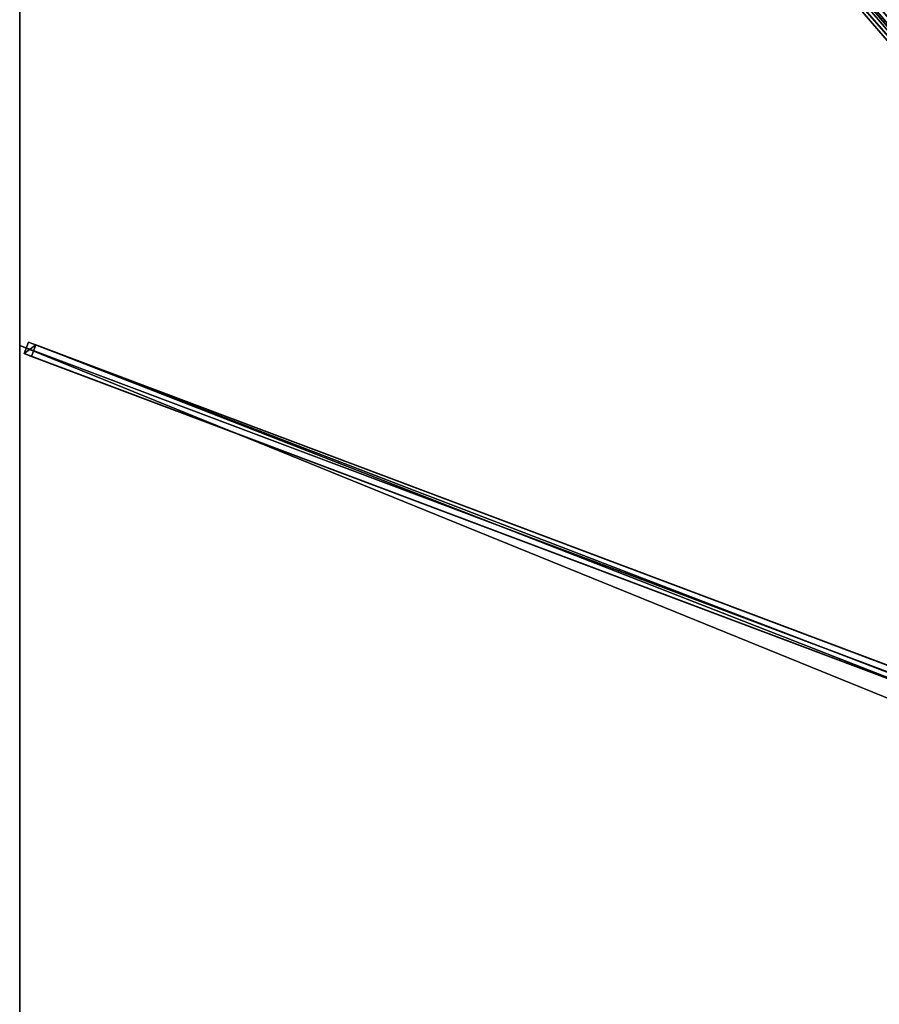
# Model space of a CAD drawing. Units: centimetres. Extents: x -350 to 350, y -400 to 400.
# Drawn here: x -350 to -175, y -1 to 200 of the extents above; entities that cross this region are included whole.
import ezdxf

# ---------------------------------------------------------------- set-up
doc = ezdxf.new("R2010")
doc.units = ezdxf.units.CM
doc.layers.get('0').update_dxf_attribs({"color": 144})

# ---------------------------------------------------------------- blocks, each defined once
blk = doc.blocks.new('Streben. May Parasols_ www.may-online.com')
for p, q in [((-12.05, 11.87, 368.72), (-350.05, 398.16, 244.92)), ((-104.1, 117.07, 329.86), (-349.27, 397.27, 240.06)), ((-24.21, 10.68, 364.33), (-350, 133.33, 245)), ((-348.29, 134.02, 245.04), (-349.17, 131.68, 245.04)), ((-346.77, 133.45, 240.31), (-348.29, 134.02, 245.04)), ((-22.5, 11.37, 364.37), (-348.29, 134.02, 245.04)), ((-347.65, 131.11, 240.31), (-346.77, 133.45, 240.31)), ((-20.98, 10.8, 359.64), (-346.77, 133.45, 240.31)), ((-349.17, 131.68, 245.04), (-347.65, 131.11, 240.31)), ((-23.38, 9.03, 364.37), (-349.17, 131.68, 245.04)), ((-157.32, 59.46, 310.03), (-347.65, 131.11, 240.31))]:
    blk.add_line(p, q)
mesh = blk.add_polyface()
corners = [(-12.05, 11.87, 368.72), (-348.17, 399.8, 244.92), (-350.05, 398.16, 244.92), (-10.17, 13.52, 368.72)]
mesh.append_faces([[corners[k] for k in face] for face in [(0, 1, 2), (1, 0, 3)]], dxfattribs={"vtx0": -1})
mesh = blk.add_polyface()
corners = [(-347.39, 398.92, 240.06), (-104.1, 117.07, 329.86), (-349.27, 397.27, 240.06), (-103.16, 117.89, 329.86), (-102.22, 118.72, 329.86)]
mesh.append_faces([[corners[k] for k in face] for face in [(0, 1, 2), (3, 0, 4)]], dxfattribs={"vtx0": -1})
mesh.append_faces([[corners[k] for k in face] for face in [(1, 0, 3)]], dxfattribs={"vtx0": -1, "vtx1": -1})
mesh = blk.add_polyface()
corners = [(-102.22, 118.72, 329.86), (-10.17, 13.52, 368.72), (-9.4, 12.64, 363.86), (-348.17, 399.8, 244.92), (-347.39, 398.92, 240.06)]
mesh.append_faces([[corners[k] for k in face] for face in [(0, 1, 2), (3, 0, 4)]], dxfattribs={"vtx0": -1})
mesh.append_faces([[corners[k] for k in face] for face in [(1, 0, 3)]], dxfattribs={"vtx0": -1, "vtx1": -1})
mesh = blk.add_polyface()
corners = [(-12.05, 11.87, 368.72), (-104.1, 117.07, 329.86), (-11.28, 10.99, 363.86), (-350.05, 398.16, 244.92), (-349.27, 397.27, 240.06)]
mesh.append_faces([[corners[k] for k in face] for face in [(0, 1, 2), (1, 3, 4)]], dxfattribs={"vtx0": -1})
mesh.append_faces([[corners[k] for k in face] for face in [(1, 0, 3)]], dxfattribs={"vtx0": -1, "vtx2": -1})
mesh = blk.add_polyface()
corners = [(-349.17, 131.68, 245.04), (-346.77, 133.45, 240.31), (-347.65, 131.11, 240.31), (-348.29, 134.02, 245.04)]
mesh.append_faces([[corners[k] for k in face] for face in [(0, 1, 2), (1, 0, 3)]], dxfattribs={"vtx0": -1})
mesh = blk.add_polyface()
corners = [(-23.38, 9.03, 364.37), (-348.29, 134.02, 245.04), (-349.17, 131.68, 245.04), (-22.5, 11.37, 364.37)]
mesh.append_faces([[corners[k] for k in face] for face in [(0, 1, 2), (1, 0, 3)]], dxfattribs={"vtx0": -1})
mesh = blk.add_polyface()
corners = [(-348.29, 134.02, 245.04), (-20.98, 10.8, 359.64), (-346.77, 133.45, 240.31), (-22.5, 11.37, 364.37)]
mesh.append_faces([[corners[k] for k in face] for face in [(0, 1, 2), (1, 0, 3)]], dxfattribs={"vtx0": -1})
mesh = blk.add_polyface()
corners = [(-346.77, 133.45, 240.31), (-157.32, 59.46, 310.03), (-347.65, 131.11, 240.31), (-20.98, 10.8, 359.64), (-157.32, 59.46, 310.03), (-21.86, 8.46, 359.64)]
mesh.append_faces([[corners[k] for k in face] for face in [(0, 1, 2), (4, 3, 5)]], dxfattribs={"vtx0": -1})
mesh.append_faces([[corners[k] for k in face] for face in [(1, 3, 4)]], dxfattribs={"vtx0": -1, "vtx1": -1})
mesh.append_faces([[corners[k] for k in face] for face in [(1, 0, 3)]], dxfattribs={"vtx0": -1, "vtx2": -1})
mesh = blk.add_polyface()
corners = [(-157.32, 59.46, 310.03), (-349.17, 131.68, 245.04), (-347.65, 131.11, 240.31), (-23.38, 9.03, 364.37), (-157.32, 59.46, 310.03), (-21.86, 8.46, 359.64)]
mesh.append_faces([[corners[k] for k in face] for face in [(0, 1, 2), (3, 4, 5)]], dxfattribs={"vtx0": -1})
mesh.append_faces([[corners[k] for k in face] for face in [(1, 0, 3)]], dxfattribs={"vtx0": -1, "vtx1": -1})
mesh.append_faces([[corners[k] for k in face] for face in [(3, 0, 4)]], dxfattribs={"vtx0": -1, "vtx2": -1})
blk = doc.blocks.new('Membrane. May Parasols_ www.may-online.com')
for p, q in [((-350, 133.33, 245), (-350, 400, 245)), ((-350, 133.33, 244.99), (-350, 399.99, 244.99)), ((-350, -133.33, 245), (-350, 133.33, 245)), ((-350, 133.33, 245), (-9.55, 5.16, 369.7)), ((-350, 133.33, 244.99), (-9.54, 5.16, 369.69)), ((-350, -133.33, 244.99), (-350, 133.33, 244.99)), ((-350, 133.33, 245), (-350, 133.33, 244.99))]:
    blk.add_line(p, q)
mesh = blk.add_polyface()
corners = [(-9.55, 5.16, 369.7), (-350, 400, 245), (-350, 133.33, 245), (-9.55, 10.91, 369.7)]
mesh.append_faces([[corners[k] for k in face] for face in [(0, 1, 2), (1, 0, 3)]], dxfattribs={"vtx0": -1})
mesh = blk.add_polyface()
corners = [(-9.55, 10.91, 369.7), (-116.67, 400, 245), (-350, 400, 245), (-4.06, 10.91, 369.7)]
mesh.append_faces([[corners[k] for k in face] for face in [(0, 1, 2), (1, 0, 3)]], dxfattribs={"vtx0": -1})
mesh = blk.add_polyface()
corners = [(-349.99, 400, 244.99), (-350, 133.33, 244.99), (-350, 399.99, 244.99), (-9.54, 5.16, 369.69), (-9.54, 10.91, 369.69), (-9.54, 10.91, 369.69)]
mesh.append_faces([[corners[k] for k in face] for face in [(0, 1, 2), (3, 4, 5)]], dxfattribs={"vtx0": -1})
mesh.append_faces([[corners[k] for k in face] for face in [(1, 0, 3)]], dxfattribs={"vtx0": -1, "vtx1": -1})
mesh.append_faces([[corners[k] for k in face] for face in [(3, 0, 4)]], dxfattribs={"vtx0": -1, "vtx2": -1})
mesh = blk.add_polyface()
corners = [(-349.99, 400, 244.99), (-9.55, 10.91, 369.7), (-9.54, 10.91, 369.69), (-350, 400, 245), (-350, 400, 244.99)]
mesh.append_faces([[corners[k] for k in face] for face in [(0, 1, 2), (3, 0, 4)]], dxfattribs={"vtx0": -1})
mesh.append_faces([[corners[k] for k in face] for face in [(1, 0, 3)]], dxfattribs={"vtx0": -1, "vtx1": -1})
mesh = blk.add_polyface()
corners = [(-350, 400, 245), (-350, 133.33, 244.99), (-350, 133.33, 245), (-350, 399.99, 244.99), (-349.99, 400, 244.99), (-350, 400, 244.99)]
mesh.append_faces([[corners[k] for k in face] for face in [(0, 1, 2), (4, 0, 5)]], dxfattribs={"vtx0": -1})
mesh.append_faces([[corners[k] for k in face] for face in [(1, 0, 3), (3, 0, 4)]], dxfattribs={"vtx0": -1, "vtx1": -1})
mesh = blk.add_polyface()
corners = [(-349.99, 400, 244.99), (-350, 399.99, 244.99), (-350, 400, 244.99), (-9.55, 10.91, 369.69), (-116.67, 400, 244.99), (-4.06, 10.91, 369.69), (-9.54, 10.91, 369.69)]
mesh.append_faces([[corners[k] for k in face] for face in [(0, 1, 2), (3, 5, 6)]], dxfattribs={"vtx0": -1})
mesh.append_faces([[corners[k] for k in face] for face in [(1, 0, 3)]], dxfattribs={"vtx0": -1, "vtx1": -1})
mesh.append_faces([[corners[k] for k in face] for face in [(3, 0, 4), (3, 4, 5)]], dxfattribs={"vtx0": -1, "vtx2": -1})
mesh = blk.add_polyface()
corners = [(-9.55, 10.91, 369.7), (-350, 399.99, 244.99), (-9.55, 10.91, 369.69), (-350, 400, 245), (-350, 400, 244.99)]
mesh.append_faces([[corners[k] for k in face] for face in [(0, 1, 2), (1, 3, 4)]], dxfattribs={"vtx0": -1})
mesh.append_faces([[corners[k] for k in face] for face in [(1, 0, 3)]], dxfattribs={"vtx0": -1, "vtx2": -1})
mesh = blk.add_polyface()
corners = [(-9.55, -5.16, 369.7), (-350, 133.33, 245), (-350, -133.33, 245), (-9.55, 5.16, 369.7)]
mesh.append_faces([[corners[k] for k in face] for face in [(0, 1, 2), (1, 0, 3)]], dxfattribs={"vtx0": -1})
mesh = blk.add_polyface()
corners = [(-9.54, 5.16, 369.69), (-350, -133.33, 244.99), (-350, 133.33, 244.99), (-9.54, -5.16, 369.69)]
mesh.append_faces([[corners[k] for k in face] for face in [(0, 1, 2), (1, 0, 3)]], dxfattribs={"vtx0": -1})
mesh = blk.add_polyface()
corners = [(-350, 133.33, 245), (-9.54, 5.16, 369.69), (-350, 133.33, 244.99), (-9.55, 5.16, 369.7)]
mesh.append_faces([[corners[k] for k in face] for face in [(0, 1, 2), (1, 0, 3)]], dxfattribs={"vtx0": -1})
mesh = blk.add_polyface()
corners = [(-350, 133.33, 245), (-350, -133.33, 244.99), (-350, -133.33, 245), (-350, 133.33, 244.99)]
mesh.append_faces([[corners[k] for k in face] for face in [(0, 1, 2), (1, 0, 3)]], dxfattribs={"vtx0": -1})
blk = doc.blocks.new('Gruppe35#1')
for p, q in [((-350.01, 133.33, 245), (-350.01, -133.33, 245)), ((-350.01, 133.33, 245), (-350.01, 133.33, 235.6)), ((-350, 133.33, 245), (-350.01, 133.33, 245)), ((-350, 133.33, 235.6), (-350.01, 133.33, 235.6)), ((-350, 132.38, 235.41), (-350.01, 132.38, 235.41)), ((-350, 133.33, 245), (-350, -133.33, 245)), ((-350, 133.33, 245), (-350, 133.33, 235.6)), ((-350, 131.57, 234.87), (-350.01, 131.57, 234.87)), ((-350, 131.02, 234.06), (-350.01, 131.02, 234.06)), ((-350.01, 130.83, 233.1), (-350.01, 130.83, 222)), ((-350, 130.83, 222), (-350.01, 130.83, 222)), ((-350, 130.83, 233.1), (-350.01, 130.83, 233.1)), ((-350, 130.45, 220.09), (-350.01, 130.45, 220.09)), ((-350, 130.83, 233.1), (-350, 130.83, 222)), ((-350, 129.37, 218.46), (-350.01, 129.37, 218.46)), ((-350, 127.75, 217.38), (-350.01, 127.75, 217.38)), ((-350.01, 125.83, 217), (-350.01, -125.83, 217)), ((-350, 125.83, 217), (-350.01, 125.83, 217)), ((-350, 125.83, 217), (-350, -125.83, 217))]:
    blk.add_line(p, q)
at = {"extrusion": (1, 0, 0)}
for centre in [(133.33, 233.1, -350.01), (133.33, 233.1, -350)]:
    blk.add_arc(centre, 2.5, 90, 180, dxfattribs=at)
at = {"extrusion": (-1, 0, 0)}
for centre in [(-125.83, 222, 350.01), (-125.83, 222, 350)]:
    blk.add_arc(centre, 5, 180, 270, dxfattribs=at)
mesh = blk.add_polyface()
corners = [(-350.01, 133.33, 245), (-350.01, -133.33, 235.6), (-350.01, -133.33, 245), (-350.01, -132.38, 235.41), (-350.01, -131.57, 234.87), (-350.01, -131.02, 234.06), (-350.01, -130.83, 233.1), (-350.01, -130.83, 222), (-350.01, -130.45, 220.09), (-350.01, -129.37, 218.46), (-350.01, -127.75, 217.38), (-350.01, -125.83, 217), (-350.01, 125.83, 217), (-350.01, 131.02, 234.06), (-350.01, 130.83, 233.1), (-350.01, 127.75, 217.38), (-350.01, 129.37, 218.46), (-350.01, 130.45, 220.09), (-350.01, 131.57, 234.87), (-350.01, 132.38, 235.41), (-350.01, 133.33, 235.6), (-350.01, 130.83, 222)]
mesh.append_faces([[corners[k] for k in face] for face in [(0, 1, 2), (19, 0, 20)]], dxfattribs={"vtx0": -1})
mesh.append_faces([[corners[k] for k in face] for face in [(1, 0, 3), (3, 0, 4), (4, 0, 5), (5, 0, 6), (6, 0, 7), (7, 0, 8), (8, 0, 9), (9, 0, 10), (10, 0, 11), (11, 0, 12), (12, 14, 15), (15, 14, 16), (16, 14, 17), (13, 0, 18), (18, 0, 19)]], dxfattribs={"vtx0": -1, "vtx1": -1})
mesh.append_faces([[corners[k] for k in face] for face in [(12, 0, 13)]], dxfattribs={"vtx0": -1, "vtx1": -1, "vtx2": -1})
mesh.append_faces([[corners[k] for k in face] for face in [(12, 13, 14)]], dxfattribs={"vtx0": -1, "vtx2": -1})
mesh.append_faces([[corners[k] for k in face] for face in [(21, 17, 14)]], dxfattribs={"vtx1": -1})
mesh = blk.add_polyface()
corners = [(-350, -133.33, 245), (-350.01, 133.33, 245), (-350.01, -133.33, 245), (-350, 133.33, 245)]
mesh.append_faces([[corners[k] for k in face] for face in [(0, 1, 2), (1, 0, 3)]], dxfattribs={"vtx0": -1})
mesh = blk.add_polyface()
corners = [(-350, 133.33, 235.6), (-350.01, 132.38, 235.41), (-350.01, 133.33, 235.6), (-350, 132.38, 235.41)]
mesh.append_faces([[corners[k] for k in face] for face in [(0, 1, 2), (1, 0, 3)]], dxfattribs={"vtx0": -1})
mesh = blk.add_polyface()
corners = [(-350.01, 133.33, 245), (-350, 133.33, 235.6), (-350.01, 133.33, 235.6), (-350, 133.33, 245)]
mesh.append_faces([[corners[k] for k in face] for face in [(0, 1, 2), (1, 0, 3)]], dxfattribs={"vtx0": -1})
mesh = blk.add_polyface()
corners = [(-350, 132.38, 235.41), (-350.01, 131.57, 234.87), (-350.01, 132.38, 235.41), (-350, 131.57, 234.87)]
mesh.append_faces([[corners[k] for k in face] for face in [(0, 1, 2), (1, 0, 3)]], dxfattribs={"vtx0": -1})
mesh = blk.add_polyface()
corners = [(-350, -130.45, 220.09), (-350, -130.83, 233.1), (-350, -130.83, 222), (-350, -132.38, 235.41), (-350, -133.33, 245), (-350, -133.33, 235.6), (-350, 133.33, 245), (-350, -131.57, 234.87), (-350, -131.02, 234.06), (-350, -129.37, 218.46), (-350, -127.75, 217.38), (-350, -125.83, 217), (-350, 125.83, 217), (-350, 131.02, 234.06), (-350, 130.83, 233.1), (-350, 127.75, 217.38), (-350, 129.37, 218.46), (-350, 130.45, 220.09), (-350, 130.83, 222), (-350, 131.57, 234.87), (-350, 132.38, 235.41), (-350, 133.33, 235.6)]
mesh.append_faces([[corners[k] for k in face] for face in [(0, 1, 2), (3, 4, 5), (14, 17, 18), (6, 20, 21)]], dxfattribs={"vtx0": -1})
mesh.append_faces([[corners[k] for k in face] for face in [(4, 3, 6), (13, 12, 14)]], dxfattribs={"vtx0": -1, "vtx1": -1})
mesh.append_faces([[corners[k] for k in face] for face in [(6, 1, 0), (6, 12, 13)]], dxfattribs={"vtx0": -1, "vtx1": -1, "vtx2": -1})
mesh.append_faces([[corners[k] for k in face] for face in [(6, 3, 7), (6, 7, 8), (6, 8, 1), (6, 0, 9), (6, 9, 10), (6, 10, 11), (6, 11, 12), (14, 12, 15), (14, 15, 16), (14, 16, 17), (6, 13, 19), (6, 19, 20)]], dxfattribs={"vtx0": -1, "vtx2": -1})
mesh = blk.add_polyface()
corners = [(-350.01, 131.57, 234.87), (-350, 131.02, 234.06), (-350.01, 131.02, 234.06), (-350, 131.57, 234.87)]
mesh.append_faces([[corners[k] for k in face] for face in [(0, 1, 2), (1, 0, 3)]], dxfattribs={"vtx0": -1})
mesh = blk.add_polyface()
corners = [(-350.01, 131.02, 234.06), (-350, 130.83, 233.1), (-350.01, 130.83, 233.1), (-350, 131.02, 234.06)]
mesh.append_faces([[corners[k] for k in face] for face in [(0, 1, 2), (1, 0, 3)]], dxfattribs={"vtx0": -1})
mesh = blk.add_polyface()
corners = [(-350.01, 130.83, 222), (-350, 130.45, 220.09), (-350.01, 130.45, 220.09), (-350, 130.83, 222)]
mesh.append_faces([[corners[k] for k in face] for face in [(0, 1, 2), (1, 0, 3)]], dxfattribs={"vtx0": -1})
mesh = blk.add_polyface()
corners = [(-350.01, 130.83, 233.1), (-350, 130.83, 222), (-350.01, 130.83, 222), (-350, 130.83, 233.1)]
mesh.append_faces([[corners[k] for k in face] for face in [(0, 1, 2), (1, 0, 3)]], dxfattribs={"vtx0": -1})
mesh = blk.add_polyface()
corners = [(-350.01, 130.45, 220.09), (-350, 129.37, 218.46), (-350.01, 129.37, 218.46), (-350, 130.45, 220.09)]
mesh.append_faces([[corners[k] for k in face] for face in [(0, 1, 2), (1, 0, 3)]], dxfattribs={"vtx0": -1})
mesh = blk.add_polyface()
corners = [(-350, 129.37, 218.46), (-350.01, 127.75, 217.38), (-350.01, 129.37, 218.46), (-350, 127.75, 217.38)]
mesh.append_faces([[corners[k] for k in face] for face in [(0, 1, 2), (1, 0, 3)]], dxfattribs={"vtx0": -1})
mesh = blk.add_polyface()
corners = [(-350, 127.75, 217.38), (-350.01, 125.83, 217), (-350.01, 127.75, 217.38), (-350, 125.83, 217)]
mesh.append_faces([[corners[k] for k in face] for face in [(0, 1, 2), (1, 0, 3)]], dxfattribs={"vtx0": -1})
mesh = blk.add_polyface()
corners = [(-350, 125.83, 217), (-350.01, -125.83, 217), (-350.01, 125.83, 217), (-350, -125.83, 217)]
mesh.append_faces([[corners[k] for k in face] for face in [(0, 1, 2), (1, 0, 3)]], dxfattribs={"vtx0": -1})
blk = doc.blocks.new('Gruppe36#1')
for p, q in [((-350.01, 400, 245), (-350.01, 133.33, 245)), ((-350, 400, 245), (-350, 133.33, 245)), ((-350.01, 392.5, 217), (-350.01, 140.83, 217)), ((-350, 392.5, 217), (-350, 140.83, 217)), ((-350, 140.83, 217), (-350.01, 140.83, 217)), ((-350, 138.92, 217.38), (-350.01, 138.92, 217.38)), ((-350, 137.3, 218.46), (-350.01, 137.3, 218.46)), ((-350, 136.21, 220.09), (-350.01, 136.21, 220.09)), ((-350.01, 135.83, 233.1), (-350.01, 135.83, 222)), ((-350, 135.83, 233.1), (-350.01, 135.83, 233.1)), ((-350, 135.83, 222), (-350.01, 135.83, 222)), ((-350, 135.64, 234.06), (-350.01, 135.64, 234.06)), ((-350, 135.1, 234.87), (-350.01, 135.1, 234.87)), ((-350, 134.29, 235.41), (-350.01, 134.29, 235.41)), ((-350, 135.83, 233.1), (-350, 135.83, 222)), ((-350.01, 133.33, 245), (-350.01, 133.33, 235.6)), ((-350, 133.33, 245), (-350.01, 133.33, 245)), ((-350, 133.33, 235.6), (-350.01, 133.33, 235.6)), ((-350, 133.33, 245), (-350, 133.33, 235.6))]:
    blk.add_line(p, q)
at = {"extrusion": (1, 0, 0)}
for centre in [(140.83, 222, -350.01), (140.83, 222, -350)]:
    blk.add_arc(centre, 5, 180, 270, dxfattribs=at)
at = {"extrusion": (-1, 0, 0)}
for centre in [(-133.33, 233.1, 350.01), (-133.33, 233.1, 350)]:
    blk.add_arc(centre, 2.5, 90, 180, dxfattribs=at)
mesh = blk.add_polyface()
corners = [(-350.01, 400, 245), (-350.01, 133.33, 235.6), (-350.01, 133.33, 245), (-350.01, 134.29, 235.41), (-350.01, 135.1, 234.87), (-350.01, 135.64, 234.06), (-350.01, 135.83, 233.1), (-350.01, 135.83, 222), (-350.01, 136.21, 220.09), (-350.01, 137.3, 218.46), (-350.01, 138.92, 217.38), (-350.01, 140.83, 217), (-350.01, 392.5, 217), (-350.01, 397.69, 234.06), (-350.01, 397.5, 233.1), (-350.01, 394.41, 217.38), (-350.01, 396.04, 218.46), (-350.01, 397.12, 220.09), (-350.01, 398.23, 234.87), (-350.01, 399.04, 235.41), (-350.01, 400, 235.6), (-350.01, 397.5, 222)]
mesh.append_faces([[corners[k] for k in face] for face in [(0, 1, 2), (19, 0, 20)]], dxfattribs={"vtx0": -1})
mesh.append_faces([[corners[k] for k in face] for face in [(1, 0, 3), (3, 0, 4), (4, 0, 5), (5, 0, 6), (6, 0, 7), (7, 0, 8), (8, 0, 9), (9, 0, 10), (10, 0, 11), (11, 0, 12), (12, 14, 15), (15, 14, 16), (16, 14, 17), (13, 0, 18), (18, 0, 19)]], dxfattribs={"vtx0": -1, "vtx1": -1})
mesh.append_faces([[corners[k] for k in face] for face in [(12, 0, 13)]], dxfattribs={"vtx0": -1, "vtx1": -1, "vtx2": -1})
mesh.append_faces([[corners[k] for k in face] for face in [(12, 13, 14)]], dxfattribs={"vtx0": -1, "vtx2": -1})
mesh.append_faces([[corners[k] for k in face] for face in [(21, 17, 14)]], dxfattribs={"vtx1": -1})
mesh = blk.add_polyface()
corners = [(-350, 133.33, 245), (-350.01, 400, 245), (-350.01, 133.33, 245), (-350, 400, 245)]
mesh.append_faces([[corners[k] for k in face] for face in [(0, 1, 2), (1, 0, 3)]], dxfattribs={"vtx0": -1})
mesh = blk.add_polyface()
corners = [(-350, 136.21, 220.09), (-350, 135.83, 233.1), (-350, 135.83, 222), (-350, 134.29, 235.41), (-350, 133.33, 245), (-350, 133.33, 235.6), (-350, 400, 245), (-350, 135.1, 234.87), (-350, 135.64, 234.06), (-350, 137.3, 218.46), (-350, 138.92, 217.38), (-350, 140.83, 217), (-350, 392.5, 217), (-350, 397.69, 234.06), (-350, 397.5, 233.1), (-350, 394.41, 217.38), (-350, 396.04, 218.46), (-350, 397.12, 220.09), (-350, 397.5, 222), (-350, 398.23, 234.87), (-350, 399.04, 235.41), (-350, 400, 235.6)]
mesh.append_faces([[corners[k] for k in face] for face in [(0, 1, 2), (3, 4, 5), (14, 17, 18), (6, 20, 21)]], dxfattribs={"vtx0": -1})
mesh.append_faces([[corners[k] for k in face] for face in [(4, 3, 6), (13, 12, 14)]], dxfattribs={"vtx0": -1, "vtx1": -1})
mesh.append_faces([[corners[k] for k in face] for face in [(6, 1, 0), (6, 12, 13)]], dxfattribs={"vtx0": -1, "vtx1": -1, "vtx2": -1})
mesh.append_faces([[corners[k] for k in face] for face in [(6, 3, 7), (6, 7, 8), (6, 8, 1), (6, 0, 9), (6, 9, 10), (6, 10, 11), (6, 11, 12), (14, 12, 15), (14, 15, 16), (14, 16, 17), (6, 13, 19), (6, 19, 20)]], dxfattribs={"vtx0": -1, "vtx2": -1})
mesh = blk.add_polyface()
corners = [(-350, 392.5, 217), (-350.01, 140.83, 217), (-350.01, 392.5, 217), (-350, 140.83, 217)]
mesh.append_faces([[corners[k] for k in face] for face in [(0, 1, 2), (1, 0, 3)]], dxfattribs={"vtx0": -1})
mesh = blk.add_polyface()
corners = [(-350, 140.83, 217), (-350.01, 138.92, 217.38), (-350.01, 140.83, 217), (-350, 138.92, 217.38)]
mesh.append_faces([[corners[k] for k in face] for face in [(0, 1, 2), (1, 0, 3)]], dxfattribs={"vtx0": -1})
mesh = blk.add_polyface()
corners = [(-350, 138.92, 217.38), (-350.01, 137.3, 218.46), (-350.01, 138.92, 217.38), (-350, 137.3, 218.46)]
mesh.append_faces([[corners[k] for k in face] for face in [(0, 1, 2), (1, 0, 3)]], dxfattribs={"vtx0": -1})
mesh = blk.add_polyface()
corners = [(-350, 136.21, 220.09), (-350.01, 137.3, 218.46), (-350, 137.3, 218.46), (-350.01, 136.21, 220.09)]
mesh.append_faces([[corners[k] for k in face] for face in [(0, 1, 2), (1, 0, 3)]], dxfattribs={"vtx0": -1})
mesh = blk.add_polyface()
corners = [(-350, 135.83, 222), (-350.01, 136.21, 220.09), (-350, 136.21, 220.09), (-350.01, 135.83, 222)]
mesh.append_faces([[corners[k] for k in face] for face in [(0, 1, 2), (1, 0, 3)]], dxfattribs={"vtx0": -1})
mesh = blk.add_polyface()
corners = [(-350, 135.64, 234.06), (-350.01, 135.83, 233.1), (-350, 135.83, 233.1), (-350.01, 135.64, 234.06)]
mesh.append_faces([[corners[k] for k in face] for face in [(0, 1, 2), (1, 0, 3)]], dxfattribs={"vtx0": -1})
mesh = blk.add_polyface()
corners = [(-350, 135.83, 233.1), (-350.01, 135.83, 222), (-350, 135.83, 222), (-350.01, 135.83, 233.1)]
mesh.append_faces([[corners[k] for k in face] for face in [(0, 1, 2), (1, 0, 3)]], dxfattribs={"vtx0": -1})
mesh = blk.add_polyface()
corners = [(-350, 135.1, 234.87), (-350.01, 135.64, 234.06), (-350, 135.64, 234.06), (-350.01, 135.1, 234.87)]
mesh.append_faces([[corners[k] for k in face] for face in [(0, 1, 2), (1, 0, 3)]], dxfattribs={"vtx0": -1})
mesh = blk.add_polyface()
corners = [(-350, 135.1, 234.87), (-350.01, 134.29, 235.41), (-350.01, 135.1, 234.87), (-350, 134.29, 235.41)]
mesh.append_faces([[corners[k] for k in face] for face in [(0, 1, 2), (1, 0, 3)]], dxfattribs={"vtx0": -1})
mesh = blk.add_polyface()
corners = [(-350, 134.29, 235.41), (-350.01, 133.33, 235.6), (-350.01, 134.29, 235.41), (-350, 133.33, 235.6)]
mesh.append_faces([[corners[k] for k in face] for face in [(0, 1, 2), (1, 0, 3)]], dxfattribs={"vtx0": -1})
mesh = blk.add_polyface()
corners = [(-350, 133.33, 245), (-350.01, 133.33, 235.6), (-350, 133.33, 235.6), (-350.01, 133.33, 245)]
mesh.append_faces([[corners[k] for k in face] for face in [(0, 1, 2), (1, 0, 3)]], dxfattribs={"vtx0": -1})
blk = doc.blocks.new('Volant. May Parasols_ www.may-online.com')
for name in ['Gruppe36#1', 'Gruppe35#1']:
    blk.add_blockref(name, (0, 0))
blk = doc.blocks.new('ALBATROS_rect_AG7080')
at = {"color": 7}
for name in ['Streben. May Parasols_ www.may-online.com', 'Volant. May Parasols_ www.may-online.com', 'Membrane. May Parasols_ www.may-online.com']:
    blk.add_blockref(name, (0, 0), dxfattribs=at)

msp = doc.modelspace()

# ---------------------------------------------------------------- block references
msp.add_blockref('ALBATROS_rect_AG7080', (0, 0))

doc.saveas('drawing.dxf')
